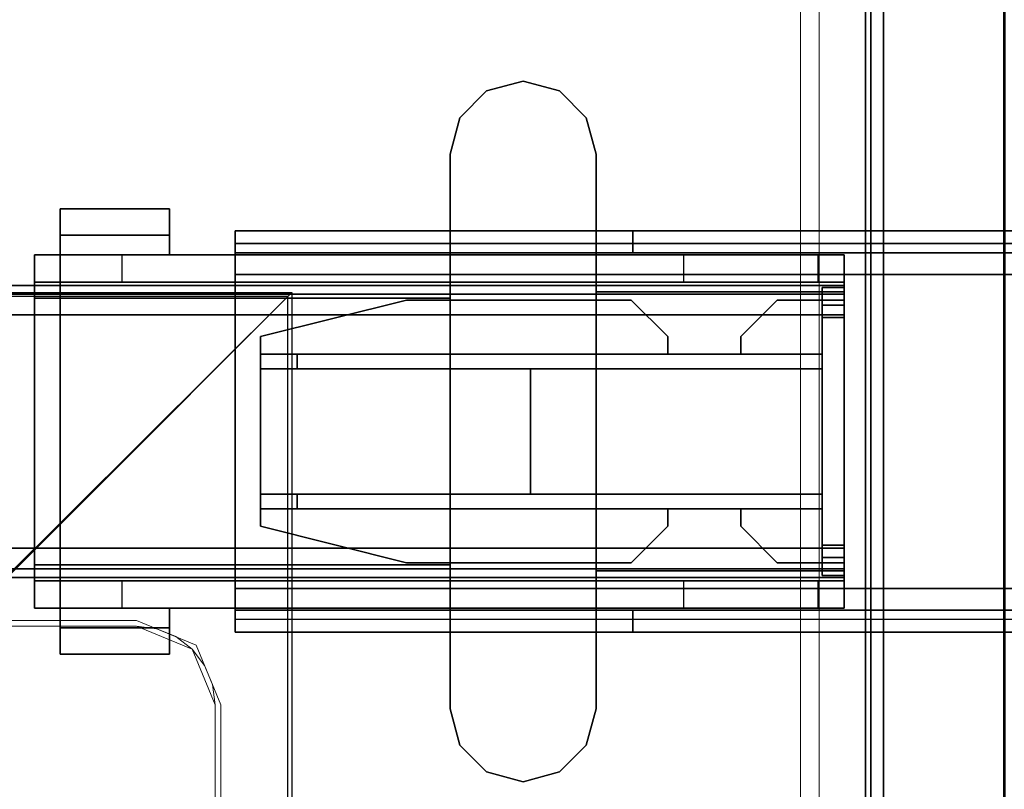
# Model space of a CAD drawing. Units: inches. Extents: x -2 to 130, y -6 to 122.
# Drawn here: x 55 to 60, y 71 to 75 of the extents above; entities that cross this region are included whole.
import ezdxf

# ---------------------------------------------------------------- set-up
doc = ezdxf.new("R2010")
doc.units = ezdxf.units.IN
doc.header["$LTSCALE"] = 0.4
doc.header["$MEASUREMENT"] = 0
for name, color, linetype in [('A-FURN', 7, 'Continuous'), ('ELEC', 1, 'Continuous'), ('HARDWARE-BEAMCLAMP', 4, 'Continuous'), ('HARDWARE-BEAMINSERT', 4, 'Continuous'), ('STRUCTURE-BEAM', 7, 'Continuous'), ('STRUCTURE-LEG', 7, 'Continuous'), ('WKSURF-LAM', 6, 'Continuous'), ('WKSURF-TOPEDGE', 6, 'Continuous')]:
    doc.layers.add(name, color=color, linetype=linetype)
for name, color, linetype, lineweight in [('WORKTL-LEDGELINER', 3, 'Continuous', 9), ('WORKTL-SCREEN', 3, 'Continuous', 9), ('WORKTL-SHELF', 3, 'Continuous', 9), ('WORKTL-SHELFLINER', 3, 'Continuous', 9)]:
    doc.layers.add(name, color=color, linetype=linetype, lineweight=lineweight)

# ---------------------------------------------------------------- blocks, each defined once
blk = doc.blocks.new('XGNLFSN_R60_0T')
at = {"layer": 'STRUCTURE-LEG'}
for points in [[(-0.75, 22.696, 27.3122), (-0.75, -22.5402, 27.3122), (-0.7212, -22.5402, 27.3818), (-0.7212, 22.696, 27.3818)], [(-0.7212, 22.696, 24.9395), (-0.7212, -22.5402, 24.9395), (-0.75, -22.5402, 25.0091), (-0.75, 22.696, 25.0091)], [(-0.75, 22.696, 25.0091), (-0.75, -22.5402, 25.0091), (-0.75, -22.5402, 27.3122), (-0.75, 22.696, 27.3122)], [(-0.7212, 22.696, 27.3818), (-0.7212, -22.5402, 27.3818), (-0.6516, -22.5402, 27.4107), (-0.6516, 22.696, 27.4107)], [(-0.6516, 22.696, 24.9107), (-0.6516, -22.5402, 24.9107), (-0.7212, -22.5402, 24.9395), (-0.7212, 22.696, 24.9395)], [(-0.6516, 22.696, 27.4107), (-0.6516, -22.5402, 27.4107), (0.6516, -22.5402, 27.4107), (0.6516, 22.696, 27.4107)], [(0.6516, 22.696, 24.9107), (0.6516, -22.5402, 24.9107), (-0.6516, -22.5402, 24.9107), (-0.6516, 22.696, 24.9107)], [(-4.1516, 7.9722, 25.8359), (4.0768, 7.9722, 25.8359), (4.0768, 7.903, 25.6688), (-4.1516, 7.903, 25.6688)], [(-4.1516, 7.9722, 26.9776), (-4.1516, 7.9722, 25.8359), (-4.1516, 7.8541, 25.8359), (-4.1516, 7.8541, 26.9776)], [(-2.0059, 7.8541, 26.9776), (-2.0059, 7.9722, 26.9776), (-4.1516, 7.9722, 26.9776), (-4.1516, 7.8541, 26.9776)], [(-2.0059, 7.9722, 27.0957), (-2.0059, 7.8541, 27.0957), (0.6713, 7.8541, 27.0957), (0.6713, 7.9722, 27.0957)], [(-2.0059, 7.8541, 27.0957), (-2.0059, 7.9722, 27.0957), (-2.0059, 7.9722, 26.9776), (-2.0059, 7.8541, 26.9776)], [(-4.1516, 7.903, 25.6688), (4.0768, 7.903, 25.6688), (4.0768, 7.736, 25.5996), (-4.1516, 7.736, 25.5996)], [(4.0768, 6.0431, 25.7178), (4.0768, 7.736, 25.7178), (-4.1516, 7.736, 25.7178), (-4.1516, 6.0431, 25.7178)], [(-4.1516, 7.736, 25.5996), (4.0768, 7.736, 25.5996), (4.0768, 6.0431, 25.5996), (-4.1516, 6.0431, 25.5996)], [(-4.1516, 7.736, 25.5996), (-4.1516, 6.0431, 25.5996), (-4.1516, 6.0431, 25.7178), (-4.1516, 7.736, 25.7178)], [(-4.1516, 5.8761, 25.6688), (4.0768, 5.8761, 25.6688), (4.0768, 6.0431, 25.5996), (-4.1516, 6.0431, 25.5996)], [(-4.1516, 5.8069, 26.9776), (-4.1516, 5.925, 26.9776), (-4.1516, 5.925, 25.8359), (-4.1516, 5.8069, 25.8359)], [(-4.1516, 5.8069, 26.9776), (-4.1516, 5.925, 26.9776), (-2.0059, 5.925, 26.9776), (-2.0059, 5.8069, 26.9776)], [(-2.0059, 5.8069, 27.0957), (0.6713, 5.8069, 27.0957), (0.6713, 5.925, 27.0957), (-2.0059, 5.925, 27.0957)], [(-2.0059, 5.8069, 27.0957), (-2.0059, 5.925, 27.0957), (-2.0059, 5.925, 26.9776), (-2.0059, 5.8069, 26.9776)], [(4.0768, 5.8761, 25.6688), (4.0768, 5.8069, 25.8359), (-4.1516, 5.8069, 25.8359), (-4.1516, 5.8761, 25.6688)]]:
    blk.add_3dface(points, dxfattribs=at)
for points, invisible_edges in [([(-4.1516, 7.9722, 25.8359), (-4.1516, 7.903, 25.6688), (-4.1516, 7.8195, 25.7523), (-4.1516, 7.8541, 25.8359)], 2), ([(-2.0059, 7.9722, 26.9776), (-4.1516, 7.9722, 25.8359), (-4.1516, 7.9722, 26.9776)], 1), ([(0.6713, 7.9722, 26.9776), (-4.1516, 7.9722, 25.8359), (-2.0059, 7.9722, 26.9776), (0.6713, 7.9722, 27.0957)], 7), ([(4.0768, 7.9722, 25.8359), (-4.1516, 7.9722, 25.8359), (0.6713, 7.9722, 26.9776), (4.0768, 7.9722, 26.9776)], 2), ([(-2.0059, 7.9722, 26.9776), (-2.0059, 7.9722, 27.0957), (0.6713, 7.9722, 27.0957)], 9), ([(-4.1516, 7.903, 25.6688), (-4.1516, 7.736, 25.5996), (-4.1516, 7.736, 25.7178), (-4.1516, 7.8195, 25.7523)], 8), ([(4.0768, 7.8541, 25.8359), (-4.1516, 7.8541, 25.8359), (-4.1516, 7.8195, 25.7523), (4.0768, 7.8195, 25.7523)], 4), ([(-4.1516, 7.8541, 26.9776), (-4.1516, 7.8541, 25.8359), (-2.0059, 7.8541, 26.9776), (-4.1516, 7.8541, 26.9776)], 2), ([(-2.0059, 7.8541, 26.9776), (-4.1516, 7.8541, 25.8359), (0.6713, 7.8541, 26.9776), (0.6713, 7.8541, 27.0957)], 11), ([(0.6713, 7.8541, 26.9776), (-4.1516, 7.8541, 25.8359), (4.0768, 7.8541, 25.8359), (4.0768, 7.8541, 26.9776)], 1), ([(4.0768, 7.8195, 25.7523), (-4.1516, 7.8195, 25.7523), (-4.1516, 7.736, 25.7178), (4.0768, 7.736, 25.7178)], 1), ([(0.6713, 7.8541, 27.0957), (-2.0059, 7.8541, 27.0957), (-2.0059, 7.8541, 26.9776), (0.6713, 7.8541, 27.0957)], 6), ([(-4.1516, 5.9596, 25.7523), (4.0768, 5.9596, 25.7523), (4.0768, 6.0431, 25.7178), (-4.1516, 6.0431, 25.7178)], 1), ([(-4.1516, 6.0431, 25.5996), (-4.1516, 5.8761, 25.6688), (-4.1516, 5.9596, 25.7523), (-4.1516, 6.0431, 25.7178)], 2), ([(-4.1516, 5.925, 25.8359), (4.0768, 5.925, 25.8359), (4.0768, 5.9596, 25.7523), (-4.1516, 5.9596, 25.7523)], 4), ([(-4.1516, 5.8761, 25.6688), (-4.1516, 5.8069, 25.8359), (-4.1516, 5.925, 25.8359), (-4.1516, 5.9596, 25.7523)], 8), ([(-2.0059, 5.925, 26.9776), (-4.1516, 5.925, 25.8359), (-4.1516, 5.925, 26.9776)], 1), ([(0.6713, 5.925, 26.9776), (-4.1516, 5.925, 25.8359), (-2.0059, 5.925, 26.9776), (0.6713, 5.925, 27.0957)], 7), ([(4.0768, 5.925, 25.8359), (-4.1516, 5.925, 25.8359), (0.6713, 5.925, 26.9776), (4.0768, 5.925, 26.9776)], 2), ([(-2.0059, 5.925, 26.9776), (-2.0059, 5.925, 27.0957), (0.6713, 5.925, 27.0957)], 9), ([(-4.1516, 5.8069, 26.9776), (-4.1516, 5.8069, 25.8359), (-2.0059, 5.8069, 26.9776), (-4.1516, 5.8069, 26.9776)], 2), ([(-2.0059, 5.8069, 26.9776), (-4.1516, 5.8069, 25.8359), (0.6713, 5.8069, 26.9776), (0.6713, 5.8069, 27.0957)], 11), ([(0.6713, 5.8069, 26.9776), (-4.1516, 5.8069, 25.8359), (4.0768, 5.8069, 25.8359), (4.0768, 5.8069, 26.9776)], 1), ([(0.6713, 5.8069, 27.0957), (-2.0059, 5.8069, 27.0957), (-2.0059, 5.8069, 26.9776), (0.6713, 5.8069, 27.0957)], 6)]:
    blk.add_3dface(points, dxfattribs=dict(at, invisible_edges=invisible_edges))
blk = doc.blocks.new('XGNBR_60_1T')
at = {"layer": 'STRUCTURE-BEAM'}
for points in [[(0.865, -6.1022, 26.7414), (59.015, -6.1022, 26.7414), (59.015, -6.1022, 25.8753), (0.865, -6.1022, 25.8753)], [(0.865, -6.1483, 26.8528), (59.015, -6.1483, 26.8528), (59.015, -6.1022, 26.7414), (0.865, -6.1022, 26.7414)], [(0.865, -6.1483, 25.7639), (0.865, -6.1022, 25.8753), (59.015, -6.1022, 25.8753), (59.015, -6.1483, 25.7639)], [(0.865, -6.2597, 26.8989), (59.015, -6.2597, 26.8989), (59.015, -6.1483, 26.8528), (0.865, -6.1483, 26.8528)], [(0.865, -6.2597, 25.7178), (0.865, -6.1483, 25.7639), (59.015, -6.1483, 25.7639), (59.015, -6.2597, 25.7178)], [(0.865, -7.5195, 26.8989), (59.015, -7.5195, 26.8989), (59.015, -6.2597, 26.8989), (0.865, -6.2597, 26.8989)], [(0.865, -6.2597, 25.7178), (59.015, -6.2597, 25.7178), (59.015, -7.5195, 25.7178), (0.865, -7.5195, 25.7178)], [(0.865, -7.5195, 25.7178), (59.015, -7.5195, 25.7178), (59.015, -7.6309, 25.7639), (0.865, -7.6309, 25.7639)], [(0.865, -7.6309, 26.8528), (59.015, -7.6309, 26.8528), (59.015, -7.5195, 26.8989), (0.865, -7.5195, 26.8989)], [(0.865, -7.6309, 25.7639), (59.015, -7.6309, 25.7639), (59.015, -7.677, 25.8753), (0.865, -7.677, 25.8753)], [(0.865, -7.677, 26.7414), (59.015, -7.677, 26.7414), (59.015, -7.6309, 26.8528), (0.865, -7.6309, 26.8528)], [(0.865, -7.677, 25.8753), (59.015, -7.677, 25.8753), (59.015, -7.677, 26.7414), (0.865, -7.677, 26.7414)]]:
    blk.add_3dface(points, dxfattribs=at)
for points, invisible_edges in [([(0.865, -6.1483, 25.7639), (0.865, -6.2086, 25.8242), (0.865, -6.1809, 25.8909), (0.865, -6.1022, 25.8753)], 5), ([(0.865, -6.1022, 26.7414), (0.865, -6.1022, 25.8753), (0.865, -6.1809, 25.8909), (0.865, -6.1809, 26.7258)], 10), ([(0.865, -6.1022, 26.7414), (0.865, -6.1809, 26.7258), (0.865, -6.2086, 26.7925), (0.865, -6.1483, 26.8528)], 5), ([(0.865, -6.1483, 25.7639), (0.865, -6.2597, 25.7178), (0.865, -6.2753, 25.7965), (0.865, -6.2086, 25.8242)], 10), ([(0.865, -6.2597, 26.8989), (0.865, -6.1483, 26.8528), (0.865, -6.2086, 26.7925), (0.865, -6.2753, 26.8202)], 10), ([(0.865, -6.2597, 26.8989), (0.865, -6.2753, 26.8202), (0.865, -7.5039, 26.8202), (0.865, -7.5195, 26.8989)], 5), ([(0.865, -7.5195, 25.7178), (0.865, -7.5039, 25.7965), (0.865, -6.2753, 25.7965), (0.865, -6.2597, 25.7178)], 5), ([(0.865, -7.6309, 26.8528), (0.865, -7.5195, 26.8989), (0.865, -7.5039, 26.8202), (0.865, -7.5706, 26.7925)], 10), ([(0.865, -7.5195, 25.7178), (0.865, -7.6309, 25.7639), (0.865, -7.5706, 25.8242), (0.865, -7.5039, 25.7965)], 10), ([(0.865, -7.6309, 26.8528), (0.865, -7.5706, 26.7925), (0.865, -7.5983, 26.7258), (0.865, -7.677, 26.7414)], 5), ([(0.865, -7.677, 25.8753), (0.865, -7.5983, 25.8909), (0.865, -7.5706, 25.8242), (0.865, -7.6309, 25.7639)], 5), ([(0.865, -7.677, 25.8753), (0.865, -7.677, 26.7414), (0.865, -7.5983, 26.7258), (0.865, -7.5983, 25.8909)], 10)]:
    blk.add_3dface(points, dxfattribs=dict(at, invisible_edges=invisible_edges))
blk = doc.blocks.new('XGNWD_60_0T')
at = {"layer": 'ELEC'}
for points in [[(7.55, 5.4485, 22.3828), (5.36, 7.6385, 24.6328), (56.034, 7.6385, 24.6328), (53.844, 5.4485, 22.3828)], [(7.5624, 5.4485, 22.4128), (53.8314, 5.4485, 22.4128), (56.0125, 7.617, 24.6327), (5.3815, 7.6171, 24.6331)]]:
    blk.add_3dface(points, dxfattribs=at)
for points, invisible_edges in [([(53.8314, 5.4485, 22.4128), (56.034, 7.6385, 24.6328), (55.1229, 1.027, 23.6968), (54.7088, 1.186, 23.2713)], 10), ([(53.8314, 5.4485, 22.4128), (54.6873, 1.186, 23.2922), (55.1014, 1.027, 23.7177), (56.0125, 7.617, 24.6327)], 5), ([(55.1014, 1.027, 23.7177), (55.4046, 0.5923, 24.0292), (55.5155, -0.0015, 24.1432), (56.0125, 7.617, 24.6327)], 12), ([(55.1229, 1.027, 23.6968), (56.034, 7.6385, 24.6328), (55.537, -0.0015, 24.1222), (55.4261, 0.5923, 24.0082)], 3), ([(56.0125, 7.617, 24.6327), (56.0125, 7.617, 24.6327), (55.5155, -0.0015, 24.1432), (56.0125, -7.6201, 24.6327)], 6), ([(56.034, 7.6385, 24.6328), (56.034, -7.6415, 24.6328), (55.537, -0.0015, 24.1222), (56.034, 7.6385, 24.6328)], 6), ([(53.97, 0.5923, 22.5553), (54.2731, 1.027, 22.8667), (54.6873, 1.186, 23.2922), (53.8314, 5.4485, 22.4128)], 12), ([(53.9915, 0.5923, 22.5343), (53.8314, 5.4485, 22.4128), (54.7088, 1.186, 23.2713), (54.2946, 1.027, 22.8458)], 3)]:
    blk.add_3dface(points, dxfattribs=dict(at, invisible_edges=invisible_edges))
blk = doc.blocks.new('XGNTRR_3060CL_0T')
at = {"layer": 'WKSURF-LAM'}
for points, invisible_edges in [([(23.45, -2.13, 28.5), (0, -2.13, 28.5), (0, -29.875, 28.5), (23.45, -6.62, 28.5)], 7), ([(0, -29.875, 27.45), (0, -2.13, 27.45), (23.45, -2.13, 27.45), (23.45, -6.62, 27.45)], 11), ([(36.43, -6.62, 28.5), (59.88, -29.875, 28.5), (59.88, -2.13, 28.5), (36.43, -2.13, 28.5)], 7), ([(36.43, -6.62, 27.45), (36.43, -2.13, 27.45), (59.88, -2.13, 27.45), (59.88, -29.875, 27.45)], 14), ([(0, -29.875, 28.5), (59.88, -29.875, 28.5), (36.43, -6.62, 28.5), (23.45, -6.62, 28.5)], 14), ([(36.43, -6.62, 27.45), (59.88, -29.875, 27.45), (0, -29.875, 27.45), (23.45, -6.62, 27.45)], 13)]:
    blk.add_3dface(points, dxfattribs=dict(at, invisible_edges=invisible_edges))
at = {"layer": 'WKSURF-TOPEDGE'}
blk.add_3dface([(59.88, -29.875, 28.5), (59.88, -29.875, 27.45), (59.88, -2.13, 27.45), (59.88, -2.13, 28.5)], dxfattribs=at)
blk = doc.blocks.new('XGNHPF_8T')
at = {"layer": 'HARDWARE-BEAMCLAMP'}
for points in [[(2.5973, -4.9998, 27.0485), (2.4005, -5.0526, 27.0485), (2.4005, -5.0526, 27.4501), (2.5973, -4.9998, 27.4501)], [(2.7942, -5.0526, 27.0485), (2.5973, -4.9998, 27.0485), (2.5973, -4.9998, 27.4501), (2.7942, -5.0526, 27.4501)], [(2.4005, -5.0526, 27.0485), (2.2564, -5.1967, 27.0485), (2.2564, -5.1967, 27.4501), (2.4005, -5.0526, 27.4501)], [(2.9383, -5.1967, 27.0485), (2.7942, -5.0526, 27.0485), (2.7942, -5.0526, 27.4501), (2.9383, -5.1967, 27.4501)], [(2.2564, -5.1967, 27.0485), (2.2036, -5.3935, 27.0485), (2.2036, -5.3935, 27.4501), (2.2564, -5.1967, 27.4501)], [(2.991, -5.3935, 27.0485), (2.9383, -5.1967, 27.0485), (2.9383, -5.1967, 27.4501), (2.991, -5.3935, 27.4501)], [(2.2036, -5.3935, 27.0485), (2.2036, -8.3857, 27.0485), (2.2036, -8.3857, 27.4501), (2.2036, -5.3935, 27.4501)], [(2.991, -8.3857, 27.0485), (2.991, -5.3935, 27.0485), (2.991, -5.3935, 27.4501), (2.991, -8.3857, 27.4501)], [(5.0959, -5.8298, 26.5721), (4.5054, -5.8298, 26.5721), (4.5054, -5.6886, 26.5721), (5.0959, -5.6886, 26.5721)], [(5.0959, -5.6886, 26.7581), (5.0959, -5.6886, 26.5721), (4.5054, -5.6886, 26.5721), (4.5054, -5.6886, 26.7581)], [(5.0959, -5.6886, 26.7581), (4.5054, -5.6886, 26.7581), (4.5054, -5.9366, 27.0537), (5.0959, -5.9366, 27.0537)], [(4.5054, -5.9366, 26.6115), (4.5054, -5.9366, 27.0537), (4.5054, -5.6886, 26.7581), (4.5054, -5.8298, 26.6115)], [(4.5054, -5.8298, 26.5721), (4.5054, -5.8298, 26.6115), (4.5054, -5.6886, 26.7581), (4.5054, -5.6886, 26.5721)], [(5.0959, -5.6886, 26.7581), (5.0959, -5.9366, 27.0537), (5.0959, -5.9366, 26.6115), (5.0959, -5.8298, 26.6115)], [(5.0959, -5.6886, 26.7581), (5.0959, -5.8298, 26.6115), (5.0959, -5.8298, 26.5721), (5.0959, -5.6886, 26.5721)], [(5.0959, -5.8298, 26.6115), (5.0959, -5.9366, 26.6115), (4.5054, -5.9366, 26.6115), (4.5054, -5.8298, 26.6115)], [(5.0959, -5.8298, 26.5721), (5.0959, -5.8298, 26.6115), (4.5054, -5.8298, 26.6115), (4.5054, -5.8298, 26.5721)], [(0.865, -6.0843, 26.7231), (0.865, -5.9366, 26.7231), (1.0042, -5.9366, 26.5839), (1.0042, -6.0843, 26.5839)], [(0.865, -5.9366, 27.0537), (0.865, -7.8426, 27.0537), (0.865, -7.6421, 27.2926), (0.865, -6.1371, 27.2926)], [(2.2036, -5.9366, 27.0537), (0.865, -5.9366, 27.0537), (0.865, -6.1371, 27.2926), (2.2036, -6.1371, 27.2926)], [(1.0042, -5.9366, 26.5839), (1.0042, -6.0843, 26.5839), (1.7312, -6.0843, 26.5839), (1.7312, -5.9366, 26.5839)], [(1.7312, -6.0843, 26.5839), (1.7312, -5.9366, 26.5839), (2.2036, -5.9366, 26.1115), (2.2036, -6.0843, 26.1115)], [(2.2036, -5.9366, 26.1115), (2.2036, -6.0843, 26.1115), (4.7627, -6.0843, 26.1115), (4.7627, -5.9366, 26.1115)], [(2.991, -6.1701, 27.332), (5.0959, -6.1701, 27.332), (5.0959, -5.9366, 27.0537), (2.991, -5.9366, 27.0537)], [(4.7627, -6.0843, 26.1115), (4.7627, -5.9366, 26.1115), (5.2351, -5.9366, 26.584), (5.2351, -6.0843, 26.584)], [(5.2351, -5.9366, 26.9145), (5.0959, -5.9366, 27.0537), (5.0959, -6.1701, 27.332), (5.2351, -6.1701, 27.1928)], [(0.865, -7.6949, 26.8989), (0.865, -6.0843, 26.8989), (5.2351, -6.0843, 26.8989), (5.2351, -7.6949, 26.8989)], [(2.2036, -6.1371, 27.2926), (0.865, -6.1371, 27.2926), (0.865, -7.6421, 27.2926), (2.2036, -7.6421, 27.2926)], [(2.991, -6.1701, 27.332), (2.991, -7.6091, 27.332), (5.0959, -7.6091, 27.332), (5.0959, -6.1701, 27.332)], [(5.2351, -7.6091, 27.1928), (5.2351, -6.1701, 27.1928), (5.0959, -6.1701, 27.332), (5.0959, -7.6091, 27.332)], [(2.2036, -7.8426, 27.0537), (2.2036, -7.6421, 27.2926), (0.865, -7.6421, 27.2926), (0.865, -7.8426, 27.0537)], [(2.991, -7.8426, 27.0537), (5.0959, -7.8426, 27.0537), (5.0959, -7.6091, 27.332), (2.991, -7.6091, 27.332)], [(5.2351, -7.6091, 27.1928), (5.0959, -7.6091, 27.332), (5.0959, -7.8426, 27.0537), (5.2351, -7.8426, 26.9145)], [(0.865, -7.8426, 26.7231), (0.865, -7.6949, 26.7231), (1.0042, -7.6949, 26.5839), (1.0042, -7.8426, 26.5839)], [(1.0042, -7.6949, 26.5839), (1.0042, -7.8426, 26.5839), (1.7312, -7.8426, 26.5839), (1.7312, -7.6949, 26.5839)], [(1.7312, -7.8426, 26.5839), (1.7312, -7.6949, 26.5839), (2.2036, -7.6949, 26.1115), (2.2036, -7.8426, 26.1115)], [(2.2036, -7.6949, 26.1115), (2.2036, -7.8426, 26.1115), (4.7627, -7.8426, 26.1115), (4.7627, -7.6949, 26.1115)], [(4.7627, -7.8426, 26.1115), (4.7627, -7.6949, 26.1115), (5.2351, -7.6949, 26.584), (5.2351, -7.8426, 26.584)], [(4.5054, -7.9494, 26.6115), (4.5054, -7.8426, 26.6115), (5.0959, -7.8426, 26.6115), (5.0959, -7.9494, 26.6115)], [(5.0959, -7.8426, 27.0537), (4.5054, -7.8426, 27.0537), (4.5054, -8.0906, 26.7581), (5.0959, -8.0906, 26.7581)], [(4.5054, -7.9494, 26.6115), (4.5054, -8.0906, 26.7581), (4.5054, -7.8426, 27.0537), (4.5054, -7.8426, 26.6115)], [(5.0959, -7.9494, 26.6115), (5.0959, -7.8426, 26.6115), (5.0959, -7.8426, 27.0537), (5.0959, -8.0906, 26.7581)], [(4.5054, -7.9494, 26.5721), (4.5054, -7.9494, 26.6115), (5.0959, -7.9494, 26.6115), (5.0959, -7.9494, 26.5721)], [(5.0959, -8.0906, 26.5721), (4.5054, -8.0906, 26.5721), (4.5054, -7.9494, 26.5721), (5.0959, -7.9494, 26.5721)], [(4.5054, -8.0906, 26.5721), (4.5054, -8.0906, 26.7581), (4.5054, -7.9494, 26.6115), (4.5054, -7.9494, 26.5721)], [(5.0959, -8.0906, 26.5721), (5.0959, -7.9494, 26.5721), (5.0959, -7.9494, 26.6115), (5.0959, -8.0906, 26.7581)], [(4.5054, -8.0906, 26.7581), (4.5054, -8.0906, 26.5721), (5.0959, -8.0906, 26.5721), (5.0959, -8.0906, 26.7581)], [(2.2564, -8.5825, 27.0485), (2.2564, -8.5825, 27.4501), (2.2036, -8.3857, 27.4501), (2.2036, -8.3857, 27.0485)], [(2.991, -8.3857, 27.0485), (2.991, -8.3857, 27.4501), (2.9383, -8.5825, 27.4501), (2.9383, -8.5825, 27.0485)], [(2.4005, -8.7266, 27.0485), (2.4005, -8.7266, 27.4501), (2.2564, -8.5825, 27.4501), (2.2564, -8.5825, 27.0485)], [(2.9383, -8.5825, 27.0485), (2.9383, -8.5825, 27.4501), (2.7942, -8.7266, 27.4501), (2.7942, -8.7266, 27.0485)], [(2.5973, -8.7794, 27.0485), (2.5973, -8.7794, 27.4501), (2.4005, -8.7266, 27.4501), (2.4005, -8.7266, 27.0485)], [(2.7942, -8.7266, 27.0485), (2.7942, -8.7266, 27.4501), (2.5973, -8.7794, 27.4501), (2.5973, -8.7794, 27.0485)]]:
    blk.add_3dface(points, dxfattribs=at)
for points, invisible_edges in [([(2.5973, -8.7794, 27.0485), (2.4005, -8.7266, 27.0485), (2.4005, -5.0526, 27.0485), (2.5973, -4.9998, 27.0485)], 10), ([(2.5973, -8.7794, 27.4501), (2.5973, -4.9998, 27.4501), (2.4005, -5.0526, 27.4501), (2.4005, -8.7266, 27.4501)], 5), ([(2.7942, -8.7266, 27.0485), (2.5973, -8.7794, 27.0485), (2.5973, -4.9998, 27.0485), (2.7942, -5.0526, 27.0485)], 10), ([(2.7942, -8.7266, 27.4501), (2.7942, -5.0526, 27.4501), (2.5973, -4.9998, 27.4501), (2.5973, -8.7794, 27.4501)], 5), ([(2.4005, -8.7266, 27.0485), (2.2564, -8.5825, 27.0485), (2.2564, -5.1967, 27.0485), (2.4005, -5.0526, 27.0485)], 10), ([(2.4005, -8.7266, 27.4501), (2.4005, -5.0526, 27.4501), (2.2564, -5.1967, 27.4501), (2.2564, -8.5825, 27.4501)], 5), ([(2.9383, -8.5825, 27.0485), (2.7942, -8.7266, 27.0485), (2.7942, -5.0526, 27.0485), (2.9383, -5.1967, 27.0485)], 10), ([(2.9383, -8.5825, 27.4501), (2.9383, -5.1967, 27.4501), (2.7942, -5.0526, 27.4501), (2.7942, -8.7266, 27.4501)], 5), ([(2.2564, -8.5825, 27.0485), (2.2036, -8.3857, 27.0485), (2.2036, -5.3935, 27.0485), (2.2564, -5.1967, 27.0485)], 8), ([(2.2564, -8.5825, 27.4501), (2.2564, -5.1967, 27.4501), (2.2036, -5.3935, 27.4501), (2.2036, -8.3857, 27.4501)], 1), ([(2.991, -8.3857, 27.0485), (2.9383, -8.5825, 27.0485), (2.9383, -5.1967, 27.0485), (2.991, -5.3935, 27.0485)], 2), ([(2.991, -8.3857, 27.4501), (2.991, -5.3935, 27.4501), (2.9383, -5.1967, 27.4501), (2.9383, -8.5825, 27.4501)], 4), ([(0.865, -6.0843, 26.8989), (0.865, -7.6949, 26.8989), (0.865, -7.8426, 27.0537), (0.865, -5.9366, 27.0537)], 10), ([(0.865, -5.9366, 27.0537), (0.865, -5.9366, 26.7231), (0.865, -6.0843, 26.7231), (0.865, -6.0843, 26.8989)], 8), ([(0.865, -5.9366, 26.7231), (0.865, -5.9366, 27.0537), (5.2351, -5.9366, 26.9145), (5.2351, -5.9366, 26.584)], 10), ([(0.865, -5.9366, 26.7231), (5.2351, -5.9366, 26.584), (1.7312, -5.9366, 26.5839), (1.0042, -5.9366, 26.5839)], 3), ([(0.865, -5.9366, 27.0537), (5.0959, -5.9366, 27.0537), (5.2351, -5.9366, 26.9145), (0.865, -5.9366, 27.0537)], 4), ([(1.7312, -5.9366, 26.5839), (5.2351, -5.9366, 26.584), (4.7627, -5.9366, 26.1115), (2.2036, -5.9366, 26.1115)], 1), ([(5.2351, -6.0843, 26.8989), (5.2351, -6.0843, 26.584), (5.2351, -5.9366, 26.584), (5.2351, -5.9366, 26.9145)], 8), ([(5.2351, -6.1701, 27.1928), (5.2351, -6.0843, 26.8989), (5.2351, -5.9366, 26.9145)], 3), ([(5.2351, -6.0843, 26.8989), (0.865, -6.0843, 26.8989), (0.865, -6.0843, 26.7231), (5.2351, -6.0843, 26.584)], 4), ([(1.7312, -6.0843, 26.5839), (5.2351, -6.0843, 26.584), (0.865, -6.0843, 26.7231), (1.0042, -6.0843, 26.5839)], 3), ([(4.7627, -6.0843, 26.1115), (5.2351, -6.0843, 26.584), (1.7312, -6.0843, 26.5839), (2.2036, -6.0843, 26.1115)], 2), ([(5.2351, -6.0843, 26.8989), (5.2351, -6.1701, 27.1928), (5.2351, -7.6091, 27.1928), (5.2351, -7.6949, 26.8989)], 5), ([(5.2351, -7.8426, 26.9145), (5.2351, -7.6949, 26.8989), (5.2351, -7.6091, 27.1928), (5.2351, -7.8426, 26.9145)], 3), ([(0.865, -7.6949, 26.8989), (0.865, -7.6949, 26.7231), (0.865, -7.8426, 26.7231), (0.865, -7.8426, 27.0537)], 8), ([(0.865, -7.6949, 26.7231), (0.865, -7.6949, 26.8989), (5.2351, -7.6949, 26.8989), (5.2351, -7.6949, 26.584)], 8), ([(0.865, -7.6949, 26.7231), (5.2351, -7.6949, 26.584), (1.7312, -7.6949, 26.5839), (1.0042, -7.6949, 26.5839)], 3), ([(1.7312, -7.6949, 26.5839), (5.2351, -7.6949, 26.584), (4.7627, -7.6949, 26.1115), (2.2036, -7.6949, 26.1115)], 1), ([(5.2351, -7.8426, 26.9145), (5.2351, -7.8426, 26.584), (5.2351, -7.6949, 26.584), (5.2351, -7.6949, 26.8989)], 8), ([(5.2351, -7.8426, 26.9145), (0.865, -7.8426, 27.0537), (0.865, -7.8426, 26.7231), (5.2351, -7.8426, 26.584)], 5), ([(1.7312, -7.8426, 26.5839), (5.2351, -7.8426, 26.584), (0.865, -7.8426, 26.7231), (1.0042, -7.8426, 26.5839)], 3), ([(5.2351, -7.8426, 26.9145), (5.0959, -7.8426, 27.0537), (0.865, -7.8426, 27.0537)], 8), ([(4.7627, -7.8426, 26.1115), (5.2351, -7.8426, 26.584), (1.7312, -7.8426, 26.5839), (2.2036, -7.8426, 26.1115)], 2)]:
    blk.add_3dface(points, dxfattribs=dict(at, invisible_edges=invisible_edges))
at = {"layer": 'HARDWARE-BEAMINSERT'}
for points in [[(0.8646, -6.1809, 26.4068), (0.9828, -6.1809, 26.4068), (0.9828, -6.112, 26.4068), (0.8646, -6.112, 26.4068)], [(0.8646, -6.112, 26.2099), (0.8646, -6.112, 26.4068), (0.9828, -6.112, 26.4068), (0.9828, -6.112, 26.2099)], [(0.8646, -6.112, 26.2099), (0.9828, -6.112, 26.2099), (0.9828, -6.1809, 26.2099), (0.8646, -6.1809, 26.2099)], [(0.8646, -6.112, 26.2099), (0.8646, -6.1809, 26.2099), (0.8646, -6.1809, 26.4068), (0.8646, -6.112, 26.4068)], [(0.9828, -6.1809, 26.4068), (0.9828, -6.1809, 26.2099), (0.9828, -6.112, 26.2099), (0.9828, -6.112, 26.4068)], [(0.8646, -6.1809, 26.7258), (0.8646, -6.1809, 25.8909), (0.8646, -6.2086, 25.8242), (0.8646, -6.2086, 26.7925)], [(0.8646, -6.2086, 26.7925), (0.9828, -6.2086, 26.7925), (0.9828, -6.1809, 26.7258), (0.8646, -6.1809, 26.7258)], [(0.8646, -6.1809, 25.8909), (0.8646, -6.1809, 26.7258), (0.9828, -6.1809, 26.7258), (0.9828, -6.1809, 25.8909)], [(0.8646, -6.1809, 25.8909), (0.9828, -6.1809, 25.8909), (0.9828, -6.2086, 25.8242), (0.8646, -6.2086, 25.8242)], [(0.8646, -6.2753, 26.8202), (0.8646, -6.2086, 26.7925), (0.8646, -6.2086, 25.8242), (0.8646, -6.2753, 25.7965)], [(0.8646, -6.2086, 26.7925), (0.8646, -6.2753, 26.8202), (0.9828, -6.2753, 26.8202), (0.9828, -6.2086, 26.7925)], [(0.8646, -6.2753, 25.7965), (0.8646, -6.2086, 25.8242), (0.9828, -6.2086, 25.8242), (0.9828, -6.2753, 25.7965)], [(0.9828, -6.1809, 26.3477), (1.2258, -6.1809, 26.3477), (1.2258, -6.1809, 26.269), (0.9828, -6.1809, 26.269)], [(1.4227, -6.3778, 26.3477), (1.4227, -6.3778, 26.269), (1.2258, -6.1809, 26.269), (1.2258, -6.1809, 26.3477)], [(2.0132, -6.1809, 26.3477), (2.0132, -6.1809, 26.269), (1.8164, -6.3778, 26.269), (1.8164, -6.3778, 26.3477)], [(2.0132, -6.1809, 26.3477), (3.2269, -6.1809, 26.3477), (3.2269, -6.1809, 26.269), (2.0132, -6.1809, 26.269)], [(4.0143, -6.3778, 26.3477), (4.0143, -6.3778, 26.269), (3.2269, -6.1809, 26.269), (3.2269, -6.1809, 26.3477)], [(0.8646, -6.2753, 26.8202), (0.8646, -6.2753, 25.7965), (0.8646, -7.5039, 25.7965), (0.8646, -7.5039, 26.8202)], [(0.8646, -7.5039, 26.8202), (0.9828, -7.5039, 26.8202), (0.9828, -6.2753, 26.8202), (0.8646, -6.2753, 26.8202)], [(0.8646, -6.2753, 25.7965), (0.9828, -6.2753, 25.7965), (0.9828, -7.5039, 25.7965), (0.8646, -7.5039, 25.7965)], [(1.4227, -6.3778, 26.269), (1.4227, -6.3778, 26.3477), (1.4227, -6.4722, 26.3477), (1.4227, -6.4722, 26.269)], [(1.8164, -6.4722, 26.269), (1.8164, -6.4722, 26.3477), (1.8164, -6.3778, 26.3477), (1.8164, -6.3778, 26.269)], [(4.0143, -6.3778, 26.269), (4.0143, -6.3778, 26.3477), (4.0143, -6.4722, 26.3477), (4.0143, -6.4722, 26.269)], [(3.8174, -6.4722, 25.7965), (0.9828, -6.4722, 25.7965), (0.9828, -6.4722, 26.8202), (3.8174, -6.4722, 26.8202)], [(3.8174, -6.4722, 26.8202), (0.9828, -6.4722, 26.8202), (0.9828, -6.5509, 26.8202), (3.8174, -6.5509, 26.8202)], [(0.9828, -6.4722, 25.7965), (3.8174, -6.4722, 25.7965), (3.8174, -6.5509, 25.7965), (0.9828, -6.5509, 25.7965)], [(3.8174, -6.4722, 25.7965), (3.8174, -6.4722, 26.8202), (4.0143, -6.4722, 26.6233), (4.0143, -6.4722, 25.9934)], [(3.8174, -6.4722, 26.8202), (3.8174, -6.5509, 26.8202), (4.0143, -6.5509, 26.6233), (4.0143, -6.4722, 26.6233)], [(4.0143, -6.4722, 25.9934), (4.0143, -6.5509, 25.9934), (3.8174, -6.5509, 25.7965), (3.8174, -6.4722, 25.7965)], [(4.0143, -6.5509, 25.9934), (4.0143, -6.4722, 25.9934), (4.0143, -6.4722, 26.6233), (4.0143, -6.5509, 26.6233)], [(0.9828, -6.5509, 25.7965), (3.8174, -6.5509, 25.7965), (3.8174, -6.5509, 26.8202), (0.9828, -6.5509, 26.8202)], [(2.5576, -6.5509, 26.8202), (0.9828, -6.5509, 26.8202), (0.9828, -7.2283, 26.8202), (2.5576, -7.2283, 26.8202)], [(0.9828, -6.5509, 25.7965), (2.5576, -6.5509, 25.7965), (2.5576, -7.2283, 25.7965), (0.9828, -7.2283, 25.7965)], [(2.5576, -6.5509, 25.7965), (2.5576, -6.5509, 26.8202), (2.5576, -7.2283, 26.8202), (2.5576, -7.2283, 25.7965)], [(2.5576, -6.5509, 26.269), (2.5576, -7.2283, 26.269), (2.5576, -7.2283, 26.3477), (2.5576, -6.5509, 26.3477)], [(2.5576, -7.2283, 26.3477), (4.0143, -7.2283, 26.3477), (4.0143, -6.5509, 26.3477), (2.5576, -6.5509, 26.3477)], [(4.0143, -6.5509, 26.269), (4.0143, -7.2283, 26.269), (2.5576, -7.2283, 26.269), (2.5576, -6.5509, 26.269)], [(4.0143, -6.5509, 25.9934), (4.0143, -6.5509, 26.6233), (3.8174, -6.5509, 26.8202), (3.8174, -6.5509, 25.7965)], [(4.0143, -7.2283, 26.3477), (4.0143, -7.2283, 26.269), (4.0143, -6.5509, 26.269), (4.0143, -6.5509, 26.3477)], [(3.8174, -7.2283, 25.7965), (0.9828, -7.2283, 25.7965), (0.9828, -7.2283, 26.8202), (3.8174, -7.2283, 26.8202)], [(3.8174, -7.2283, 26.8202), (0.9828, -7.2283, 26.8202), (0.9828, -7.307, 26.8202), (3.8174, -7.307, 26.8202)], [(0.9828, -7.2283, 25.7965), (3.8174, -7.2283, 25.7965), (3.8174, -7.307, 25.7965), (0.9828, -7.307, 25.7965)], [(3.8174, -7.2283, 25.7965), (3.8174, -7.2283, 26.8202), (4.0143, -7.2283, 26.6233), (4.0143, -7.2283, 25.9934)], [(3.8174, -7.2283, 26.8202), (3.8174, -7.307, 26.8202), (4.0143, -7.307, 26.6233), (4.0143, -7.2283, 26.6233)], [(4.0143, -7.2283, 25.9934), (4.0143, -7.307, 25.9934), (3.8174, -7.307, 25.7965), (3.8174, -7.2283, 25.7965)], [(4.0143, -7.307, 25.9934), (4.0143, -7.2283, 25.9934), (4.0143, -7.2283, 26.6233), (4.0143, -7.307, 26.6233)], [(0.9828, -7.307, 25.7965), (3.8174, -7.307, 25.7965), (3.8174, -7.307, 26.8202), (0.9828, -7.307, 26.8202)], [(1.4227, -7.307, 26.269), (1.4227, -7.307, 26.3477), (1.4227, -7.4014, 26.3477), (1.4227, -7.4014, 26.269)], [(1.8164, -7.4014, 26.269), (1.8164, -7.4014, 26.3477), (1.8164, -7.307, 26.3477), (1.8164, -7.307, 26.269)], [(4.0143, -7.307, 25.9934), (4.0143, -7.307, 26.6233), (3.8174, -7.307, 26.8202), (3.8174, -7.307, 25.7965)], [(4.0143, -7.307, 26.269), (4.0143, -7.307, 26.3477), (4.0143, -7.4014, 26.3477), (4.0143, -7.4014, 26.269)], [(1.2258, -7.5983, 26.3477), (1.2258, -7.5983, 26.269), (1.4227, -7.4014, 26.269), (1.4227, -7.4014, 26.3477)], [(1.8164, -7.4014, 26.3477), (1.8164, -7.4014, 26.269), (2.0132, -7.5983, 26.269), (2.0132, -7.5983, 26.3477)], [(3.2269, -7.5983, 26.3477), (3.2269, -7.5983, 26.269), (4.0143, -7.4014, 26.269), (4.0143, -7.4014, 26.3477)], [(0.8646, -7.5706, 26.7925), (0.8646, -7.5039, 26.8202), (0.8646, -7.5039, 25.7965), (0.8646, -7.5706, 25.8242)], [(0.8646, -7.5039, 26.8202), (0.8646, -7.5706, 26.7925), (0.9828, -7.5706, 26.7925), (0.9828, -7.5039, 26.8202)], [(0.8646, -7.5706, 25.8242), (0.8646, -7.5039, 25.7965), (0.9828, -7.5039, 25.7965), (0.9828, -7.5706, 25.8242)], [(0.8646, -7.5706, 26.7925), (0.8646, -7.5706, 25.8242), (0.8646, -7.5983, 25.8909), (0.8646, -7.5983, 26.7258)], [(0.8646, -7.5983, 26.7258), (0.9828, -7.5983, 26.7258), (0.9828, -7.5706, 26.7925), (0.8646, -7.5706, 26.7925)], [(0.8646, -7.5706, 25.8242), (0.9828, -7.5706, 25.8242), (0.9828, -7.5983, 25.8909), (0.8646, -7.5983, 25.8909)], [(0.8646, -7.5983, 26.7258), (0.8646, -7.5983, 25.8909), (0.9828, -7.5983, 25.8909), (0.9828, -7.5983, 26.7258)], [(0.9828, -7.5983, 26.4068), (0.8646, -7.5983, 26.4068), (0.8646, -7.6672, 26.4068), (0.9828, -7.6672, 26.4068)], [(0.9828, -7.6672, 26.2099), (0.8646, -7.6672, 26.2099), (0.8646, -7.5983, 26.2099), (0.9828, -7.5983, 26.2099)], [(0.8646, -7.5983, 26.4068), (0.8646, -7.5983, 26.2099), (0.8646, -7.6672, 26.2099), (0.8646, -7.6672, 26.4068)], [(0.9828, -7.6672, 26.2099), (0.9828, -7.5983, 26.2099), (0.9828, -7.5983, 26.4068), (0.9828, -7.6672, 26.4068)], [(0.9828, -7.5983, 26.269), (1.2258, -7.5983, 26.269), (1.2258, -7.5983, 26.3477), (0.9828, -7.5983, 26.3477)], [(2.0132, -7.5983, 26.269), (3.2269, -7.5983, 26.269), (3.2269, -7.5983, 26.3477), (2.0132, -7.5983, 26.3477)], [(0.9828, -7.6672, 26.2099), (0.9828, -7.6672, 26.4068), (0.8646, -7.6672, 26.4068), (0.8646, -7.6672, 26.2099)]]:
    blk.add_3dface(points, dxfattribs=at)
for points, invisible_edges in [([(1.2258, -6.1809, 26.3477), (0.9828, -6.1809, 26.3477), (0.9828, -6.4722, 26.3477)], 8), ([(1.2258, -6.1809, 26.3477), (0.9828, -6.4722, 26.3477), (1.4227, -6.4722, 26.3477), (1.4227, -6.3778, 26.3477)], 1), ([(1.4227, -6.3778, 26.269), (1.4227, -6.4722, 26.269), (0.9828, -6.4722, 26.269), (1.2258, -6.1809, 26.269)], 4), ([(0.9828, -6.1809, 26.269), (1.2258, -6.1809, 26.269), (0.9828, -6.4722, 26.269)], 2), ([(2.0132, -6.4722, 26.3477), (2.0132, -6.1809, 26.3477), (1.8164, -6.3778, 26.3477), (1.8164, -6.4722, 26.3477)], 1), ([(1.8164, -6.4722, 26.269), (1.8164, -6.3778, 26.269), (2.0132, -6.1809, 26.269), (2.0132, -6.4722, 26.269)], 4), ([(3.2269, -6.1809, 26.3477), (2.0132, -6.1809, 26.3477), (2.0132, -6.4722, 26.3477), (3.2269, -6.4722, 26.3477)], 10), ([(2.0132, -6.1809, 26.269), (3.2269, -6.1809, 26.269), (3.2269, -6.4722, 26.269), (2.0132, -6.4722, 26.269)], 10), ([(3.2269, -6.1809, 26.3477), (3.2269, -6.4722, 26.3477), (4.0143, -6.4722, 26.3477), (4.0143, -6.3778, 26.3477)], 1), ([(4.0143, -6.3778, 26.269), (4.0143, -6.4722, 26.269), (3.2269, -6.4722, 26.269), (3.2269, -6.1809, 26.269)], 4), ([(0.9828, -7.307, 26.3477), (0.9828, -7.307, 26.3477), (0.9828, -7.5983, 26.3477), (1.2258, -7.5983, 26.3477)], 8), ([(1.4227, -7.4014, 26.3477), (1.4227, -7.307, 26.3477), (0.9828, -7.307, 26.3477), (1.2258, -7.5983, 26.3477)], 4), ([(1.2258, -7.5983, 26.269), (0.9828, -7.307, 26.269), (1.4227, -7.307, 26.269), (1.4227, -7.4014, 26.269)], 1), ([(0.9828, -7.307, 26.269), (0.9828, -7.307, 26.269), (1.2258, -7.5983, 26.269), (0.9828, -7.5983, 26.269)], 2), ([(1.8164, -7.307, 26.3477), (1.8164, -7.4014, 26.3477), (2.0132, -7.5983, 26.3477), (2.0132, -7.307, 26.3477)], 4), ([(2.0132, -7.307, 26.269), (2.0132, -7.5983, 26.269), (1.8164, -7.4014, 26.269), (1.8164, -7.307, 26.269)], 1), ([(3.2269, -7.307, 26.3477), (2.0132, -7.307, 26.3477), (2.0132, -7.5983, 26.3477), (3.2269, -7.5983, 26.3477)], 10), ([(2.0132, -7.307, 26.269), (3.2269, -7.307, 26.269), (3.2269, -7.5983, 26.269), (2.0132, -7.5983, 26.269)], 10), ([(4.0143, -7.4014, 26.3477), (4.0143, -7.307, 26.3477), (3.2269, -7.307, 26.3477), (3.2269, -7.5983, 26.3477)], 4), ([(3.2269, -7.5983, 26.269), (3.2269, -7.307, 26.269), (4.0143, -7.307, 26.269), (4.0143, -7.4014, 26.269)], 1)]:
    blk.add_3dface(points, dxfattribs=dict(at, invisible_edges=invisible_edges))
blk = doc.blocks.new('GYT200_110230SL_0T')
at = {"layer": 'WORKTL-LEDGELINER'}
for points, invisible_edges in [([(-1, 28.7578, 30.0507), (-1, 0.655, 30.0507), (1, 0.655, 30.0507), (1, 28.7578, 30.0507)], 8), ([(-1, 28.7578, 29.6483), (1, 28.7578, 29.6483), (1, 0.655, 29.6483), (-1, 0.655, 29.6483)], 1), ([(-1.0983, 0.5567, 30.0637), (-1.0983, 27.6617, 30.0637), (-1.1, 27.6617, 30.0507), (-1.1, 0.555, 30.0507)], 1), ([(-1.1, 27.6617, 29.6491), (-1, 27.6617, 29.6491), (-1, 0.655, 29.6491), (-1.1, 0.555, 29.6491)], 4), ([(-1.0933, 0.5617, 30.0757), (-1.0933, 27.6617, 30.0757), (-1.0983, 27.6617, 30.0637), (-1.0983, 0.5567, 30.0637)], 5), ([(-1.0854, 0.5696, 30.0861), (-1.0854, 27.6617, 30.0861), (-1.0933, 27.6617, 30.0757), (-1.0933, 0.5617, 30.0757)], 5), ([(-1.075, 0.58, 30.094), (-1.075, 27.6617, 30.094), (-1.0854, 27.6617, 30.0861), (-1.0854, 0.5696, 30.0861)], 5), ([(-1.0629, 0.5921, 30.099), (-1.0629, 27.6617, 30.099), (-1.075, 27.6617, 30.094), (-1.075, 0.58, 30.094)], 5), ([(-1.0629, 27.6617, 30.099), (-1.0629, 0.5921, 30.099), (-1.05, 0.605, 30.1007), (-1.05, 27.6617, 30.1007)], 5), ([(-1.05, 27.6617, 30.1007), (-1.05, 0.605, 30.1007), (-1.0371, 0.6179, 30.099), (-1.0371, 27.6617, 30.099)], 5), ([(-1.025, 0.63, 30.094), (-1.025, 27.6617, 30.094), (-1.0371, 27.6617, 30.099), (-1.0371, 0.6179, 30.099)], 5), ([(-1.0146, 0.6404, 30.0861), (-1.0146, 27.6617, 30.0861), (-1.025, 27.6617, 30.094), (-1.025, 0.63, 30.094)], 5), ([(-1.0067, 0.6483, 30.0757), (-1.0067, 27.6617, 30.0757), (-1.0146, 27.6617, 30.0861), (-1.0146, 0.6404, 30.0861)], 5), ([(-1.0017, 0.6533, 30.0637), (-1.0017, 27.6617, 30.0637), (-1.0067, 27.6617, 30.0757), (-1.0067, 0.6483, 30.0757)], 5), ([(-1, 0.655, 30.0507), (-1, 27.6617, 30.0507), (-1.0017, 27.6617, 30.0637), (-1.0017, 0.6533, 30.0637)], 4)]:
    blk.add_3dface(points, dxfattribs=dict(at, invisible_edges=invisible_edges))
for points in [[(-1, 28.7578, 30.0507), (-1, 28.7578, 29.6483), (-1, 0.655, 29.6483), (-1, 0.655, 30.0507)], [(-1.1, 0.555, 29.6491), (-1.1, 0.555, 30.0507), (-1.1, 27.6617, 30.0507), (-1.1, 27.6617, 29.6491)], [(-1, 0.655, 29.6491), (-1, 27.6617, 29.6491), (-1, 27.6617, 30.0507), (-1, 0.655, 30.0507)]]:
    blk.add_3dface(points, dxfattribs=at)
at = {"layer": 'WORKTL-SCREEN'}
for points in [[(0.004, 29.345, 30.0507), (0.004, 0.6564, 30.0507), (-0.004, 0.6564, 30.0507), (-0.004, 29.345, 30.0507)], [(0.004, 27.345, 40), (-0.004, 27.345, 40), (-0.004, 2.6676, 40), (0.004, 2.6676, 40)]]:
    blk.add_3dface(points, dxfattribs=at)
for points, invisible_edges in [([(-0.004, 2.6676, 40), (-0.004, 29.345, 30.0507), (-0.004, 0.6564, 30.0507), (-0.004, 0.6564, 37.9888)], 9), ([(-0.004, 27.345, 40), (-0.004, 29.345, 38), (-0.004, 29.345, 30.0507), (-0.004, 2.6676, 40)], 5)]:
    blk.add_3dface(points, dxfattribs=dict(at, invisible_edges=invisible_edges))
blk = doc.blocks.new('GYT300_041205RNL_0T')
at = {"layer": 'WORKTL-SHELF'}
for points, invisible_edges in [([(-0.0008, -0.455, 33), (0.03, -0.455, 33), (0.03, -4.213, 33), (-0.0008, -4.213, 33)], 5), ([(0.03, -4.213, 33.688), (0.03, -0.455, 33.688), (-0.0008, -0.455, 33.688), (-0.0008, -4.213, 33.688)], 10), ([(0.1327, -4.5353, 33.688), (-0.0008, -4.213, 33.688), (-0.0008, -4.213, 33), (0.1327, -4.5353, 33)], 8), ([(0.1327, -4.5353, 33), (-0.0008, -4.213, 33), (0.03, -4.213, 33), (0.1545, -4.5135, 33)], 10), ([(0.1327, -4.5353, 33.688), (0.1545, -4.5135, 33.688), (0.03, -4.213, 33.688), (-0.0008, -4.213, 33.688)], 5), ([(0.03, -4.213, 33), (0.03, -4.213, 33.688), (0.1545, -4.5135, 33.688), (0.1545, -4.5135, 33)], 4), ([(0.455, -4.6688, 33), (0.1327, -4.5353, 33), (0.1545, -4.5135, 33), (0.455, -4.638, 33)], 10), ([(0.455, -4.6688, 33.688), (0.455, -4.638, 33.688), (0.1545, -4.5135, 33.688), (0.1327, -4.5353, 33.688)], 5), ([(0.455, -4.638, 33.688), (0.455, -4.638, 33), (0.1545, -4.5135, 33), (0.1545, -4.5135, 33.688)], 4), ([(0.1327, -4.5353, 33), (0.455, -4.6688, 33), (0.455, -4.6688, 33.688), (0.1327, -4.5353, 33.688)], 8), ([(11.295, -4.638, 33), (11.295, -4.6688, 33), (0.455, -4.6688, 33), (0.455, -4.638, 33)], 5), ([(0.455, -4.638, 33.688), (0.455, -4.6688, 33.688), (11.295, -4.6688, 33.688), (11.295, -4.638, 33.688)], 5)]:
    blk.add_3dface(points, dxfattribs=dict(at, invisible_edges=invisible_edges))
for points in [[(-0.0008, -0.455, 33.688), (-0.0008, -0.455, 33), (-0.0008, -4.213, 33), (-0.0008, -4.213, 33.688)], [(0.03, -0.455, 33.688), (0.03, -4.213, 33.688), (0.03, -4.213, 33), (0.03, -0.455, 33)], [(11.295, -4.638, 33), (0.455, -4.638, 33), (0.455, -4.638, 33.688), (11.295, -4.638, 33.688)], [(0.455, -4.6688, 33), (11.295, -4.6688, 33), (11.295, -4.6688, 33.688), (0.455, -4.6688, 33.688)]]:
    blk.add_3dface(points, dxfattribs=at)
at = {"layer": 'WORKTL-SHELFLINER'}
for points, invisible_edges in [([(0.455, -0.03, 33.3212), (0.03, -0.455, 33.3212), (0.03, -4.213, 33.3212), (0.455, -4.638, 33.3212)], 13), ([(0.03, -4.213, 33.2413), (0.03, -0.455, 33.2413), (0.455, -0.03, 33.2413), (0.455, -4.638, 33.2413)], 14), ([(11.295, -4.638, 33.3212), (11.295, -0.03, 33.3212), (0.455, -0.03, 33.3212), (0.455, -4.638, 33.3212)], 5), ([(11.295, -4.638, 33.2413), (0.455, -4.638, 33.2413), (0.455, -0.03, 33.2413), (11.295, -0.03, 33.2413)], 10), ([(0.03, -4.213, 33.3212), (0.2425, -4.5811, 33.3212), (0.345, -4.6235, 33.3212), (0.455, -4.638, 33.3212)], 9), ([(0.0445, -4.323, 33.3212), (0.2425, -4.5811, 33.3212), (0.03, -4.213, 33.3212)], 3), ([(0.0445, -4.323, 33.2413), (0.03, -4.213, 33.2413), (0.455, -4.638, 33.2413), (0.345, -4.6235, 33.2413)], 10), ([(0.03, -4.213, 33.2413), (0.0445, -4.323, 33.2413), (0.0445, -4.323, 33.3212), (0.03, -4.213, 33.3212)], 2), ([(0.1545, -4.5135, 33.3212), (0.2425, -4.5811, 33.3212), (0.0445, -4.323, 33.3212), (0.0869, -4.4255, 33.3212)], 2), ([(0.1545, -4.5135, 33.2413), (0.0869, -4.4255, 33.2413), (0.0445, -4.323, 33.2413), (0.2425, -4.5811, 33.2413)], 4), ([(0.345, -4.6235, 33.2413), (0.2425, -4.5811, 33.2413), (0.0445, -4.323, 33.2413)], 14), ([(0.0445, -4.323, 33.2413), (0.0869, -4.4255, 33.2413), (0.0869, -4.4255, 33.3212), (0.0445, -4.323, 33.3212)], 10), ([(0.1545, -4.5135, 33.3212), (0.0869, -4.4255, 33.3212), (0.0869, -4.4255, 33.2413), (0.1545, -4.5135, 33.2413)], 10), ([(0.1545, -4.5135, 33.2413), (0.2425, -4.5811, 33.2413), (0.2425, -4.5811, 33.3212), (0.1545, -4.5135, 33.3212)], 10), ([(0.2425, -4.5811, 33.2413), (0.345, -4.6235, 33.2413), (0.345, -4.6235, 33.3212), (0.2425, -4.5811, 33.3212)], 10), ([(0.455, -4.638, 33.3212), (0.345, -4.6235, 33.3212), (0.345, -4.6235, 33.2413), (0.455, -4.638, 33.2413)], 2)]:
    blk.add_3dface(points, dxfattribs=dict(at, invisible_edges=invisible_edges))
for points in [[(0.03, -4.213, 33.3212), (0.03, -0.455, 33.3212), (0.03, -0.455, 33.2413), (0.03, -4.213, 33.2413)], [(0.455, -4.638, 33.3212), (0.455, -4.638, 33.2413), (11.295, -4.638, 33.2413), (11.295, -4.638, 33.3212)]]:
    blk.add_3dface(points, dxfattribs=at)

msp = doc.modelspace()

# ---------------------------------------------------------------- block references
for name, p in [('GYT200_110230SL_0T', (60.005, 68.125, -1)), ('XGNWD_60_0T', (0.125, 65.875))]:
    msp.add_blockref(name, p)
at = {"rotation": 180}
for name, p in [('XGNTRR_3060CL_0T', (60.005, 65.875)), ('XGNTRR_3060CL_0T', (119.8849, 65.875)), ('XGNHPF_8T', (60.0048, 65.875)), ('GYT300_041205RNL_0T', (55.7757, 67.0765, -0.75))]:
    msp.add_blockref(name, p, dxfattribs=at)
at = {"layer": 'A-FURN'}
msp.add_blockref('XGNLFSN_R60_0T', (60.005, 65.875), dxfattribs=at)
at = {"layer": 'A-FURN', "rotation": 180}
msp.add_blockref('XGNBR_60_1T', (60.005, 65.875), dxfattribs=at)

doc.saveas('drawing.dxf')
